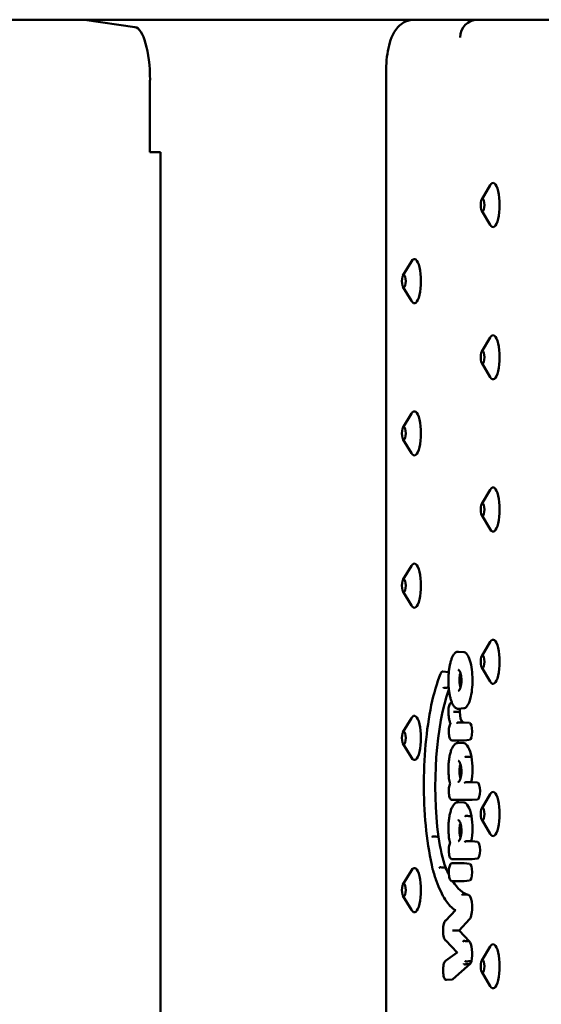
# Model space of a CAD drawing. Units: millimetres. Extents: x 200 to 8200, y 200 to 5740.
# Drawn here: x 6313 to 6431, y 4736 to 4959 of the extents above; entities that cross this region are included whole.
import ezdxf

# ---------------------------------------------------------------- set-up
doc = ezdxf.new("R2010")
doc.units = ezdxf.units.MM
doc.header["$LTSCALE"] = 20
doc.layers.add('Sichtbar (ISO)', color=7, linetype='Continuous', lineweight=50)

msp = doc.modelspace()

# ---------------------------------------------------------------- linework, layer by layer
at = {"layer": 'Sichtbar (ISO)'}
for p, q in [((5616.85, 4958.65), (6573.99, 4958.65)), ((6327.91, 4958.65), (6339.36, 4956.97)), ((6342.77, 4928.65), (6342.77, 4944.98)), ((6396.22, 4946.65), (6396.22, 4610.65)), ((6343.73, 4928.65), (6342.77, 4928.65)), ((6343.73, 4928.65), (6345.13, 4928.65)), ((6345.13, 4928.65), (6345.13, 4628.65)), ((6417.89, 4917.93), (6419.8, 4921.13)), ((6417.89, 4915.37), (6419.8, 4912.17)), ((6400.06, 4900.68), (6401.98, 4903.88)), ((6400.06, 4898.12), (6401.98, 4894.92)), ((6417.89, 4883.43), (6419.8, 4886.63)), ((6417.89, 4880.87), (6419.8, 4877.67)), ((6400.06, 4866.18), (6401.98, 4869.38)), ((6400.06, 4863.62), (6401.98, 4860.42)), ((6417.89, 4848.93), (6419.8, 4852.13)), ((6417.89, 4846.37), (6419.8, 4843.17)), ((6400.06, 4831.68), (6401.98, 4834.88)), ((6400.06, 4829.12), (6401.98, 4825.92)), ((6417.89, 4814.43), (6419.8, 4817.63)), ((6412.62, 4815.42), (6413.84, 4815.31)), ((6410.34, 4810.83), (6409.12, 4810.94)), ((6417.89, 4811.87), (6419.8, 4808.67)), ((6413.84, 4802.6), (6412.62, 4802.49)), ((6400.06, 4797.18), (6401.98, 4800.38)), ((6412.53, 4799.39), (6413.9, 4799.39)), ((6415.16, 4799.28), (6413.94, 4799.39)), ((6413.9, 4795.33), (6411.18, 4795.33)), ((6415.16, 4795.44), (6413.94, 4795.33)), ((6400.06, 4794.62), (6401.98, 4791.42)), ((6413.89, 4794.67), (6412.67, 4794.78)), ((6414.33, 4785.89), (6415.7, 4785.89)), ((6416.95, 4785.78), (6415.73, 4785.89)), ((6415.7, 4781.84), (6411.18, 4781.84)), ((6416.95, 4781.95), (6415.73, 4781.84)), ((6417.89, 4779.93), (6419.8, 4783.13)), ((6413.89, 4781.24), (6412.67, 4781.36)), ((6417.89, 4777.37), (6419.8, 4774.17)), ((6414.33, 4772.47), (6415.68, 4772.47)), ((6416.95, 4772.36), (6415.73, 4772.47)), ((6415.7, 4768.41), (6411.18, 4768.41)), ((6416.95, 4768.53), (6415.73, 4768.41)), ((6411.18, 4767.5), (6413.9, 4767.5)), ((6415.16, 4767.39), (6413.94, 4767.5)), ((6400.06, 4762.68), (6401.98, 4765.88)), ((6413.9, 4763.44), (6411.18, 4763.44)), ((6415.16, 4763.56), (6413.94, 4763.44)), ((6400.06, 4760.12), (6401.98, 4756.92)), ((6414.92, 4760.33), (6413.69, 4760.44)), ((6409.77, 4754.55), (6411.93, 4756.83)), ((6415.15, 4754.8), (6412.8, 4752.24)), ((6412.8, 4752.24), (6411.69, 4752.24)), ((6412.8, 4752.24), (6415.09, 4749.79)), ((6412.32, 4747.24), (6409.77, 4749.98)), ((6417.89, 4745.43), (6419.8, 4748.63)), ((6409.72, 4745.35), (6412.32, 4747.24)), ((6415.25, 4744.68), (6411.32, 4741.23)), ((6417.89, 4742.87), (6419.8, 4739.67)), ((6411.17, 4741.16), (6409.95, 4741.04))]:
    msp.add_line(p, q, dxfattribs=at)
for centre, major_axis, ratio, start_param, end_param in [((6416.83, 4954.65), (0.29, 3.99), 0.954384, 0.069632, 1.640428), ((6339.21, 4944.98), (0, 12), 0.297132, 4.712389, 6.239552), ((6420.46, 4916.65), (0, 5), 0.297132, 2.681065, 6.743713), ((6402.64, 4899.4), (0, 5), 0.297132, 2.681065, 6.743713), ((6420.46, 4882.15), (0, 5), 0.297132, 2.681065, 6.743713), ((6402.64, 4864.9), (0, 5), 0.297132, 2.681065, 6.743713), ((6420.46, 4847.65), (0, 5), 0.297132, 2.681065, 6.743713), ((6402.64, 4830.4), (0, 5), 0.297132, 2.681065, 6.743713), ((6420.46, 4813.15), (0, 5), 0.297132, 2.681065, 6.743713), ((6410.33, 4808.91), (0, 1.92), 0.297132, 6.100794, 6.255957), ((6415.73, 4784.97), (0, -28.15), 0.297132, 3.822875, 5.131758), ((6412.35, 4801.8), (0, -1.99), 0.297132, 1.571514, 1.937298), ((6413.74, 4801.98), (0, -2.71), 0.297132, 4.777439, 5.991077), ((6402.64, 4795.9), (0, 5), 0.297132, 2.681065, 6.743713), ((6415.15, 4797.36), (0, 1.92), 0.297132, 3.168821, 6.255957), ((6413.83, 4787.5), (0, 7.17), 0.297132, 5.318892, 6.255957), ((6414.26, 4788.87), (0, -5.21), 0.297132, 0.962622, 2.118586), ((6416.94, 4783.87), (0, 1.92), 0.297132, 3.168821, 6.255957), ((6420.46, 4778.65), (0, 5), 0.297132, 2.681065, 6.743713), ((6413.83, 4774.07), (0, 7.17), 0.297132, 5.318892, 6.255957), ((6414.26, 4775.45), (0, -5.21), 0.297132, 0.962571, 2.118586), ((6413.86, 4783.09), (0, -21.66), 0.297132, 5.170973, 5.585716), ((6416.94, 4770.44), (0, 1.92), 0.297132, 3.168821, 6.255957), ((6402.64, 4761.4), (0, 5), 0.297132, 2.681065, 6.743713), ((6415.69, 4795.5), (0, -35.28), 0.297132, 5.677793, 5.760697), ((6411.18, 4767.3), (0, 0.2), 0.954836, 6.283072, 6.283185), ((6415.15, 4765.47), (0, 1.92), 0.297132, 3.168821, 6.255957), ((6415.69, 4795.5), (0, -35.28), 0.297132, 5.852323, 6.200389), ((6414.89, 4757.5), (0, 2.83), 0.297132, 3.454911, 6.255957), ((6411.48, 4752.24), (0.272, 0.001), 0.003761, 0.689862, 2.347925), ((6414.89, 4747.06), (0, 2.81), 0.297132, 4.041195, 6.038639), ((6420.46, 4744.15), (0, 5), 0.297132, 2.681065, 6.743713), ((6412.62, 4747.22), (0.299, -0.029), 0.078682, 3.230176, 4.027318), ((6415.14, 4746.31), (0, -1.68), 0.297132, 0.218936, 0.930606), ((6411.16, 4743.23), (0, -2.07), 0.297132, 0.027229, 0.262474)]:
    msp.add_ellipse(centre, major_axis=major_axis, ratio=ratio, start_param=start_param, end_param=end_param, dxfattribs=at)
for centre in [(6418.08, 4916.65), (6400.25, 4899.4), (6418.08, 4882.15), (6400.25, 4864.9), (6418.08, 4847.65), (6400.25, 4830.4), (6418.08, 4813.15), (6400.25, 4795.9), (6418.08, 4778.65), (6400.25, 4761.4), (6418.08, 4744.15)]:
    msp.add_ellipse(centre, major_axis=(0, -1.43), ratio=0.297132, dxfattribs=at)
for points, knots in [([(6396.22, 4946.65), (6396.22, 4947.61), (6396.26, 4948.57), (6396.44, 4950.44), (6396.57, 4951.34), (6396.94, 4953.05), (6397.17, 4953.86), (6397.81, 4955.41), (6398.19, 4956.18), (6399.15, 4957.23), (6399.44, 4957.49), (6400.29, 4958.1), (6400.95, 4958.42), (6401.99, 4958.62), (6402.29, 4958.65), (6402.59, 4958.65)], [4.712389, 4.712389, 4.712389, 4.712389, 5.026548, 5.026548, 5.340708, 5.340708, 5.654867, 5.654867, 5.969026, 5.969026, 6.076241, 6.076241, 6.226242, 6.226242, 6.283185, 6.283185, 6.283185, 6.283185]), ([(6412.62, 4802.49), (6412.5, 4802.48), (6412.38, 4802.49), (6412.14, 4802.57), (6412.03, 4802.64), (6411.86, 4802.78), (6411.8, 4802.84), (6411.67, 4802.97), (6411.61, 4803.04), (6411.5, 4803.21), (6411.44, 4803.3), (6411.33, 4803.49), (6411.28, 4803.59), (6411.18, 4803.8), (6411.13, 4803.91), (6411.04, 4804.15), (6411, 4804.27), (6410.92, 4804.52), (6410.88, 4804.65), (6410.81, 4804.91), (6410.77, 4805.04), (6410.71, 4805.32), (6410.68, 4805.46), (6410.62, 4805.75), (6410.59, 4805.9), (6410.54, 4806.19), (6410.52, 4806.34), (6410.48, 4806.65), (6410.46, 4806.8), (6410.41, 4807.26), (6410.39, 4807.58), (6410.35, 4808.21), (6410.34, 4808.53), (6410.34, 4809.17), (6410.35, 4809.49), (6410.37, 4810.12), (6410.4, 4810.43), (6410.45, 4811.05), (6410.49, 4811.35), (6410.58, 4811.94), (6410.63, 4812.22), (6410.72, 4812.63), (6410.75, 4812.77), (6410.82, 4813.04), (6410.85, 4813.17), (6410.93, 4813.42), (6410.97, 4813.54), (6411.05, 4813.78), (6411.09, 4813.89), (6411.18, 4814.12), (6411.23, 4814.22), (6411.33, 4814.42), (6411.38, 4814.52), (6411.49, 4814.7), (6411.55, 4814.78), (6411.67, 4814.94), (6411.73, 4815.01), (6411.85, 4815.13), (6411.91, 4815.19), (6412.08, 4815.3), (6412.18, 4815.36), (6412.4, 4815.42), (6412.51, 4815.43), (6412.62, 4815.42)], [3.328705, 3.328705, 3.328705, 3.328705, 3.41987, 3.41987, 3.516862, 3.516862, 3.57356, 3.57356, 3.63242, 3.63242, 3.69128, 3.69128, 3.749066, 3.749066, 3.80548, 3.80548, 3.860519, 3.860519, 3.914267, 3.914267, 3.966833, 3.966833, 4.018326, 4.018326, 4.06886, 4.06886, 4.118549, 4.118549, 4.16751, 4.16751, 4.264215, 4.264215, 4.359251, 4.359251, 4.453653, 4.453653, 4.548452, 4.548452, 4.644677, 4.644677, 4.743272, 4.743272, 4.794212, 4.794212, 4.846143, 4.846143, 4.899166, 4.899166, 4.953385, 4.953385, 5.008898, 5.008898, 5.065773, 5.065773, 5.123949, 5.123949, 5.182971, 5.182971, 5.239827, 5.239827, 5.325112, 5.325112, 5.410396, 5.410396, 5.410396, 5.410396]), ([(6413.84, 4815.31), (6413.87, 4815.31), (6413.89, 4815.31), (6414.2, 4815.24), (6414.47, 4815), (6414.96, 4814.19), (6415.18, 4813.64), (6415.52, 4812.34), (6415.64, 4811.61), (6415.79, 4810.07), (6415.82, 4809.29), (6415.78, 4807.73), (6415.72, 4806.98), (6415.51, 4805.55), (6415.36, 4804.9), (6414.99, 4803.78), (6414.76, 4803.33), (6414.3, 4802.77), (6414.07, 4802.62), (6413.84, 4802.6)], [4.909649, 4.909649, 4.909649, 4.909649, 4.934759, 4.934759, 5.217441, 5.217441, 5.487091, 5.487091, 5.736842, 5.736842, 5.972353, 5.972353, 6.205778, 6.205778, 6.44947, 6.44947, 6.71132, 6.71132, 6.943981, 6.943981, 6.943981, 6.943981]), ([(6408.56, 4810.41), (6408.58, 4810.47), (6408.6, 4810.53), (6408.66, 4810.63), (6408.68, 4810.68), (6408.74, 4810.76), (6408.78, 4810.8), (6408.86, 4810.87), (6408.9, 4810.9), (6409, 4810.94), (6409.06, 4810.95), (6409.12, 4810.94)], [5.610016, 5.610016, 5.610016, 5.610016, 5.7500956, 5.7500956, 5.8901752, 5.8901752, 6.0302548, 6.0302548, 6.1703344, 6.1703344, 6.310414, 6.310414, 6.310414, 6.310414]), ([(6412.53, 4811.37), (6412.55, 4811.37), (6412.57, 4811.37), (6412.61, 4811.36), (6412.63, 4811.34), (6412.7, 4811.3), (6412.74, 4811.26), (6412.82, 4811.16), (6412.86, 4811.09), (6412.94, 4810.95), (6412.98, 4810.87), (6413.05, 4810.69), (6413.08, 4810.59), (6413.14, 4810.39), (6413.16, 4810.28), (6413.2, 4810.07), (6413.22, 4809.96), (6413.25, 4809.74), (6413.26, 4809.63), (6413.28, 4809.41), (6413.29, 4809.3), (6413.3, 4809.08), (6413.3, 4808.97), (6413.29, 4808.76), (6413.29, 4808.65), (6413.28, 4808.44), (6413.27, 4808.33), (6413.25, 4808.12), (6413.23, 4808.02), (6413.2, 4807.82), (6413.18, 4807.72), (6413.13, 4807.52), (6413.11, 4807.43), (6413.05, 4807.24), (6413.02, 4807.16), (6412.96, 4807), (6412.92, 4806.92), (6412.85, 4806.79), (6412.81, 4806.74), (6412.73, 4806.64), (6412.69, 4806.61), (6412.63, 4806.57), (6412.61, 4806.56), (6412.57, 4806.55), (6412.55, 4806.54), (6412.53, 4806.55)], [-1.607637, -1.607637, -1.607637, -1.607637, -1.446872, -1.446872, -1.300269, -1.300269, -1.099533, -1.099533, -0.923318, -0.923318, -0.756191, -0.756191, -0.599948, -0.599948, -0.455861, -0.455861, -0.323066, -0.323066, -0.199286, -0.199286, -0.081738, -0.081738, 0.032428, 0.032428, 0.14602, 0.14602, 0.261703, 0.261703, 0.38207, 0.38207, 0.509621, 0.509621, 0.646523, 0.646523, 0.794319, 0.794319, 0.953306, 0.953306, 1.122065, 1.122065, 1.29959, 1.29959, 1.453621, 1.453621, 1.607652, 1.607652, 1.607652, 1.607652]), ([(6413.08, 4810.6), (6413.04, 4810.47), (6413, 4810.33), (6412.93, 4809.98), (6412.9, 4809.77), (6412.88, 4809.54)], [1.6516194, 1.6516194, 1.6516194, 1.6516194, 1.7074138, 1.7074138, 1.7773708, 1.7773708, 1.7773708, 1.7773708]), ([(6406.78, 4766.17), (6406.17, 4768.78), (6405.68, 4771.72), (6405.01, 4777.96), (6404.82, 4781.26), (6404.77, 4787.89), (6404.9, 4791.21), (6405.47, 4797.56), (6405.91, 4800.57), (6407.05, 4806), (6407.75, 4808.41), (6408.55, 4810.4), (6408.56, 4810.4), (6408.56, 4810.41)], [4.043935, 4.043935, 4.043935, 4.043935, 4.365082, 4.365082, 4.685798, 4.685798, 5.006359, 5.006359, 5.327028, 5.327028, 5.648176, 5.648176, 5.649592, 5.649592, 5.649592, 5.649592]), ([(6408.55, 4810.34), (6408.55, 4810.34), (6408.55, 4810.34), (6408.55, 4810.35), (6408.55, 4810.36), (6408.55, 4810.38), (6408.55, 4810.4), (6408.56, 4810.41), (6408.56, 4810.41), (6408.56, 4810.41)], [-0.062936075, -0.062936075, -0.062936075, -0.062936075, -0.062733586, -0.062733586, -0.058713803, -0.058713803, -0.0546941, -0.0546941, -0.05366751, -0.05366751, -0.05366751, -0.05366751]), ([(6412.85, 4808.96), (6412.85, 4808.88), (6412.86, 4808.81), (6412.87, 4808.46), (6412.89, 4808.2), (6412.97, 4807.72), (6413.02, 4807.51), (6413.08, 4807.32)], [0.0600688, 0.0600688, 0.0600688, 0.0600688, 0.0825283, 0.0825283, 0.1641324, 0.1641324, 0.2458755, 0.2458755, 0.2458755, 0.2458755]), ([(6409.2, 4807.39), (6409.2, 4807.39), (6409.2, 4807.39), (6409.2, 4807.37), (6409.21, 4807.35), (6409.24, 4807.31), (6409.26, 4807.29), (6409.3, 4807.26), (6409.32, 4807.25), (6409.37, 4807.23), (6409.4, 4807.23), (6409.43, 4807.23), (6409.43, 4807.23), (6409.44, 4807.23)], [-0.06274395, -0.06274395, -0.06274395, -0.06274395, -0.06244384, -0.06244384, -0.05465835, -0.05465835, -0.04684296, -0.04684296, -0.03903148, -0.03903148, -0.03122192, -0.03122192, -0.02947339, -0.02947339, -0.02947339, -0.02947339]), ([(6410.39, 4801.07), (6410.36, 4801.27), (6410.35, 4801.49), (6410.34, 4801.92), (6410.35, 4802.14), (6410.38, 4802.55), (6410.41, 4802.75), (6410.49, 4803.12), (6410.54, 4803.28), (6410.66, 4803.57), (6410.73, 4803.7), (6410.87, 4803.83), (6410.92, 4803.86), (6411.02, 4803.9), (6411.08, 4803.91), (6411.14, 4803.9)], [4.33006, 4.33006, 4.33006, 4.33006, 4.662028, 4.662028, 4.991162, 4.991162, 5.321836, 5.321836, 5.660633, 5.660633, 6.025437, 6.025437, 6.167926, 6.167926, 6.309993, 6.309993, 6.309993, 6.309993]), ([(6411.75, 4801.81), (6411.74, 4801.81), (6411.74, 4801.81), (6411.71, 4801.81), (6411.68, 4801.81), (6411.63, 4801.81), (6411.6, 4801.81), (6411.56, 4801.81), (6411.54, 4801.8), (6411.5, 4801.8), (6411.49, 4801.8), (6411.48, 4801.8), (6411.48, 4801.8), (6411.48, 4801.8)], [0.02935027, 0.02935027, 0.02935027, 0.02935027, 0.0310988, 0.0310988, 0.03890812, 0.03890812, 0.0467195, 0.0467195, 0.05453502, 0.05453502, 0.06219761, 0.06219761, 0.06261989, 0.06261989, 0.06261989, 0.06261989]), ([(6410.39, 4801.09), (6410.39, 4801.09), (6410.39, 4801.09), (6410.39, 4801.08), (6410.38, 4801.08), (6410.39, 4801.07)], [-0.000386597, -0.000386597, -0.000386597, -0.000386597, 0, 0, 0.005949072, 0.005949072, 0.005949072, 0.005949072]), ([(6410.8, 4799.15), (6410.76, 4799.24), (6410.72, 4799.35), (6410.65, 4799.57), (6410.62, 4799.69), (6410.56, 4799.94), (6410.53, 4800.07), (6410.48, 4800.34), (6410.46, 4800.48), (6410.42, 4800.77), (6410.4, 4800.92), (6410.39, 4801.07)], [3.772185, 3.772185, 3.772185, 3.772185, 3.8988201, 3.8988201, 4.0254552, 4.0254552, 4.1520903, 4.1520903, 4.2787254, 4.2787254, 4.4053605, 4.4053605, 4.4053605, 4.4053605]), ([(6411.18, 4795.33), (6411.11, 4795.33), (6411.05, 4795.35), (6410.92, 4795.42), (6410.86, 4795.48), (6410.73, 4795.66), (6410.67, 4795.8), (6410.56, 4796.13), (6410.52, 4796.31), (6410.47, 4796.7), (6410.45, 4796.91), (6410.43, 4797.32), (6410.43, 4797.53), (6410.46, 4797.94), (6410.48, 4798.14), (6410.55, 4798.51), (6410.59, 4798.68), (6410.68, 4798.95), (6410.73, 4799.06), (6410.8, 4799.15)], [3.141653, 3.141653, 3.141653, 3.141653, 3.308023, 3.308023, 3.527901, 3.527901, 3.897168, 3.897168, 4.249749, 4.249749, 4.584271, 4.584271, 4.914038, 4.914038, 5.24431, 5.24431, 5.580872, 5.580872, 5.873193, 5.873193, 5.873193, 5.873193]), ([(6410.84, 4799.12), (6410.84, 4799.12), (6410.84, 4799.12), (6410.82, 4799.13), (6410.81, 4799.14), (6410.8, 4799.14), (6410.8, 4799.15), (6410.8, 4799.15)], [-0.11710779, -0.11710779, -0.11710779, -0.11710779, -0.11664058, -0.11664058, -0.09900992, -0.09900992, -0.09628884, -0.09628884, -0.09628884, -0.09628884]), ([(6412.34, 4799.19), (6412.34, 4799.19), (6412.34, 4799.19), (6412.34, 4799.21), (6412.34, 4799.22), (6412.35, 4799.25), (6412.35, 4799.27), (6412.37, 4799.31), (6412.39, 4799.33), (6412.43, 4799.36), (6412.45, 4799.37), (6412.49, 4799.39), (6412.51, 4799.39), (6412.53, 4799.39)], [-0.00032546, -0.00032546, -0.00032546, -0.00032546, 0, 0, 0.00474279, 0.00474279, 0.00948551, 0.00948551, 0.01729892, 0.01729892, 0.02511113, 0.02511113, 0.0311744, 0.0311744, 0.0311744, 0.0311744]), ([(6412.5, 4799.39), (6412.5, 4799.39), (6412.5, 4799.39), (6412.5, 4799.39), (6412.5, 4799.39), (6412.5, 4799.39), (6412.5, 4799.39), (6412.5, 4799.39), (6412.5, 4799.39), (6412.51, 4799.39), (6412.51, 4799.39), (6412.51, 4799.39)], [3.11436399, 3.11436399, 3.11436399, 3.11436399, 3.12691725, 3.12691725, 3.13947052, 3.13947052, 3.15202379, 3.15202379, 3.16457706, 3.16457706, 3.17713033, 3.17713033, 3.17713033, 3.17713033]), ([(6413.9, 4799.39), (6413.91, 4799.39), (6413.91, 4799.39), (6413.91, 4799.39), (6413.92, 4799.39), (6413.92, 4799.39), (6413.92, 4799.39), (6413.93, 4799.39), (6413.93, 4799.39), (6413.93, 4799.39), (6413.93, 4799.39), (6413.94, 4799.39)], [6.28318531, 6.28318531, 6.28318531, 6.28318531, 6.28863104, 6.28863104, 6.29407677, 6.29407677, 6.29952251, 6.29952251, 6.30496824, 6.30496824, 6.31041397, 6.31041397, 6.31041397, 6.31041397]), ([(6413.94, 4795.33), (6413.93, 4795.33), (6413.93, 4795.33), (6413.93, 4795.33), (6413.93, 4795.33), (6413.92, 4795.33), (6413.92, 4795.33), (6413.92, 4795.33), (6413.91, 4795.33), (6413.91, 4795.33), (6413.91, 4795.33), (6413.9, 4795.33)], [3.11436399, 3.11436399, 3.11436399, 3.11436399, 3.11980972, 3.11980972, 3.12525545, 3.12525545, 3.13070119, 3.13070119, 3.13614692, 3.13614692, 3.14159265, 3.14159265, 3.14159265, 3.14159265]), ([(6410.34, 4788.84), (6410.35, 4789.25), (6410.36, 4789.67), (6410.43, 4790.48), (6410.47, 4790.87), (6410.58, 4791.61), (6410.65, 4791.97), (6410.81, 4792.62), (6410.9, 4792.91), (6411.11, 4793.43), (6411.21, 4793.66), (6411.33, 4793.85)], [4.746024, 4.746024, 4.746024, 4.746024, 4.965705, 4.965705, 5.185386, 5.185386, 5.405068, 5.405068, 5.624749, 5.624749, 5.843622, 5.843622, 5.843622, 5.843622]), ([(6411.31, 4793.75), (6411.31, 4793.75), (6411.31, 4793.75), (6411.31, 4793.76), (6411.31, 4793.78), (6411.32, 4793.81), (6411.32, 4793.82), (6411.33, 4793.84), (6411.33, 4793.84), (6411.33, 4793.85)], [-0.03324777, -0.03324777, -0.03324777, -0.03324777, -0.03298116, -0.03298116, -0.02820939, -0.02820939, -0.02343769, -0.02343769, -0.02116055, -0.02116055, -0.02116055, -0.02116055]), ([(6411.33, 4793.85), (6411.4, 4793.96), (6411.47, 4794.07), (6411.61, 4794.26), (6411.69, 4794.34), (6411.84, 4794.49), (6411.92, 4794.56), (6412.09, 4794.67), (6412.18, 4794.71), (6412.35, 4794.76), (6412.44, 4794.78), (6412.53, 4794.78)], [5.8147698, 5.8147698, 5.8147698, 5.8147698, 5.9084478, 5.9084478, 6.0021259, 6.0021259, 6.0958039, 6.0958039, 6.1894819, 6.1894819, 6.2807794, 6.2807794, 6.2807794, 6.2807794]), ([(6412.35, 4794.58), (6412.35, 4794.58), (6412.35, 4794.58), (6412.35, 4794.6), (6412.35, 4794.61), (6412.36, 4794.64), (6412.37, 4794.66), (6412.38, 4794.7), (6412.4, 4794.72), (6412.44, 4794.75), (6412.46, 4794.76), (6412.5, 4794.77), (6412.51, 4794.78), (6412.53, 4794.78)], [-0.03324715, -0.03324715, -0.03324715, -0.03324715, -0.03298644, -0.03298644, -0.02821223, -0.02821223, -0.02343806, -0.02343806, -0.01562497, -0.01562497, -0.0078124, -0.0078124, -0.00324074, -0.00324074, -0.00324074, -0.00324074]), ([(6412.53, 4794.78), (6412.54, 4794.78), (6412.55, 4794.78), (6412.56, 4794.78), (6412.57, 4794.78), (6412.59, 4794.78), (6412.6, 4794.78), (6412.62, 4794.78), (6412.63, 4794.78), (6412.65, 4794.78), (6412.66, 4794.78), (6412.67, 4794.78)], [6.26001573, 6.26001573, 6.26001573, 6.26001573, 6.27009538, 6.27009538, 6.28017503, 6.28017503, 6.29025468, 6.29025468, 6.30033433, 6.30033433, 6.31041397, 6.31041397, 6.31041397, 6.31041397]), ([(6412.53, 4790.72), (6412.55, 4790.72), (6412.57, 4790.72), (6412.61, 4790.71), (6412.63, 4790.69), (6412.7, 4790.65), (6412.74, 4790.61), (6412.82, 4790.51), (6412.86, 4790.44), (6412.94, 4790.3), (6412.98, 4790.22), (6413.05, 4790.04), (6413.08, 4789.94), (6413.14, 4789.74), (6413.16, 4789.63), (6413.2, 4789.42), (6413.22, 4789.31), (6413.25, 4789.09), (6413.26, 4788.98), (6413.28, 4788.76), (6413.29, 4788.65), (6413.3, 4788.43), (6413.3, 4788.32), (6413.29, 4788.11), (6413.29, 4788), (6413.28, 4787.79), (6413.27, 4787.68), (6413.25, 4787.47), (6413.23, 4787.37), (6413.2, 4787.17), (6413.18, 4787.07), (6413.13, 4786.87), (6413.11, 4786.78), (6413.05, 4786.59), (6413.02, 4786.51), (6412.96, 4786.35), (6412.92, 4786.27), (6412.85, 4786.14), (6412.81, 4786.09), (6412.73, 4786), (6412.69, 4785.96), (6412.63, 4785.92), (6412.61, 4785.91), (6412.57, 4785.9), (6412.55, 4785.89), (6412.53, 4785.9)], [-1.607637, -1.607637, -1.607637, -1.607637, -1.446872, -1.446872, -1.300269, -1.300269, -1.099533, -1.099533, -0.923318, -0.923318, -0.756191, -0.756191, -0.599948, -0.599948, -0.455861, -0.455861, -0.323066, -0.323066, -0.199286, -0.199286, -0.081738, -0.081738, 0.032428, 0.032428, 0.14602, 0.14602, 0.261703, 0.261703, 0.38207, 0.38207, 0.509621, 0.509621, 0.646523, 0.646523, 0.794319, 0.794319, 0.953306, 0.953306, 1.122065, 1.122065, 1.29959, 1.29959, 1.453621, 1.453621, 1.607652, 1.607652, 1.607652, 1.607652]), ([(6414.13, 4791.54), (6414.13, 4791.54), (6414.13, 4791.54), (6414.13, 4791.55), (6414.14, 4791.55), (6414.16, 4791.57), (6414.16, 4791.58), (6414.19, 4791.6), (6414.21, 4791.61), (6414.26, 4791.63), (6414.29, 4791.64), (6414.34, 4791.64), (6414.36, 4791.65), (6414.39, 4791.64)], [-0.00021812, -0.00021812, -0.00021812, -0.00021812, 0, 0, 0.00480012, 0.00480012, 0.00959998, 0.00959998, 0.0174142, 0.0174142, 0.02522529, 0.02522529, 0.03303523, 0.03303523, 0.03303523, 0.03303523]), ([(6410.35, 4788.83), (6410.35, 4788.83), (6410.35, 4788.83), (6410.35, 4788.83), (6410.34, 4788.83), (6410.34, 4788.84), (6410.34, 4788.84), (6410.34, 4788.84)], [-0.000247479, -0.000247479, -0.000247479, -0.000247479, 0, 0, 0.004782757, 0.004782757, 0.005797129, 0.005797129, 0.005797129, 0.005797129]), ([(6410.71, 4785.5), (6410.66, 4785.68), (6410.62, 4785.88), (6410.54, 4786.29), (6410.51, 4786.51), (6410.45, 4786.95), (6410.43, 4787.17), (6410.38, 4787.64), (6410.37, 4787.88), (6410.35, 4788.35), (6410.34, 4788.59), (6410.34, 4788.84)], [4.014576, 4.014576, 4.014576, 4.014576, 4.1524185, 4.1524185, 4.2902609, 4.2902609, 4.4281034, 4.4281034, 4.5659459, 4.5659459, 4.7037883, 4.7037883, 4.7037883, 4.7037883]), ([(6413.08, 4789.95), (6413.04, 4789.82), (6413, 4789.68), (6412.93, 4789.33), (6412.9, 4789.12), (6412.88, 4788.89), (6412.86, 4788.7), (6412.85, 4788.51), (6412.85, 4788.31)], [1.6516175, 1.6516175, 1.6516175, 1.6516175, 1.707414, 1.707414, 1.7773707, 1.7773707, 1.7773707, 1.8374377, 1.8374377, 1.8374377, 1.8374377]), ([(6412.85, 4788.31), (6412.85, 4788.23), (6412.86, 4788.16), (6412.87, 4787.81), (6412.89, 4787.55), (6412.97, 4787.07), (6413.02, 4786.86), (6413.08, 4786.67)], [0.0600669, 0.0600669, 0.0600669, 0.0600669, 0.0825281, 0.0825281, 0.1641323, 0.1641323, 0.2458736, 0.2458736, 0.2458736, 0.2458736]), ([(6411.18, 4781.84), (6411.11, 4781.84), (6411.05, 4781.86), (6410.92, 4781.93), (6410.86, 4781.99), (6410.73, 4782.16), (6410.67, 4782.31), (6410.56, 4782.63), (6410.52, 4782.82), (6410.47, 4783.21), (6410.45, 4783.41), (6410.43, 4783.83), (6410.43, 4784.04), (6410.46, 4784.45), (6410.48, 4784.65), (6410.55, 4785.01), (6410.59, 4785.18), (6410.66, 4785.39), (6410.68, 4785.45), (6410.71, 4785.5)], [3.141593, 3.141593, 3.141593, 3.141593, 3.307962, 3.307962, 3.527802, 3.527802, 3.897038, 3.897038, 4.24963, 4.24963, 4.584155, 4.584155, 4.913922, 4.913922, 5.244194, 5.244194, 5.580752, 5.580752, 5.721284, 5.721284, 5.721284, 5.721284]), ([(6410.73, 4785.48), (6410.73, 4785.48), (6410.73, 4785.48), (6410.72, 4785.48), (6410.71, 4785.49), (6410.71, 4785.49), (6410.71, 4785.49), (6410.71, 4785.5)], [-0.08040059, -0.08040059, -0.08040059, -0.08040059, -0.08008367, -0.08008367, -0.06980727, -0.06980727, -0.06850429, -0.06850429, -0.06850429, -0.06850429]), ([(6414.02, 4785.69), (6414.02, 4785.7), (6414.02, 4785.7), (6414.04, 4785.73), (6414.07, 4785.76), (6414.13, 4785.81), (6414.16, 4785.84), (6414.21, 4785.86), (6414.23, 4785.87), (6414.27, 4785.88), (6414.28, 4785.89), (6414.31, 4785.89), (6414.32, 4785.89), (6414.33, 4785.89)], [-0.11790563, -0.11790563, -0.11790563, -0.11790563, -0.11744819, -0.11744819, -0.09657793, -0.09657793, -0.07959178, -0.07959178, -0.06980155, -0.06980155, -0.0636937, -0.0636937, -0.05872409, -0.05872409, -0.05872409, -0.05872409]), ([(6415.7, 4785.89), (6415.7, 4785.89), (6415.7, 4785.89), (6415.71, 4785.89), (6415.71, 4785.89), (6415.71, 4785.89), (6415.71, 4785.89), (6415.72, 4785.89), (6415.72, 4785.89), (6415.73, 4785.89), (6415.73, 4785.89), (6415.73, 4785.89)], [6.28318531, 6.28318531, 6.28318531, 6.28318531, 6.28863104, 6.28863104, 6.29407677, 6.29407677, 6.29952251, 6.29952251, 6.30496824, 6.30496824, 6.31041397, 6.31041397, 6.31041397, 6.31041397]), ([(6415.73, 4781.84), (6415.73, 4781.84), (6415.73, 4781.84), (6415.72, 4781.84), (6415.72, 4781.84), (6415.71, 4781.84), (6415.71, 4781.84), (6415.71, 4781.84), (6415.71, 4781.84), (6415.7, 4781.84), (6415.7, 4781.84), (6415.7, 4781.84)], [3.11436399, 3.11436399, 3.11436399, 3.11436399, 3.11980972, 3.11980972, 3.12525545, 3.12525545, 3.13070119, 3.13070119, 3.13614692, 3.13614692, 3.14159265, 3.14159265, 3.14159265, 3.14159265]), ([(6410.34, 4775.41), (6410.35, 4775.83), (6410.36, 4776.25), (6410.43, 4777.05), (6410.47, 4777.45), (6410.58, 4778.19), (6410.65, 4778.54), (6410.81, 4779.19), (6410.9, 4779.49), (6411.11, 4780.01), (6411.21, 4780.24), (6411.33, 4780.43)], [4.746024, 4.746024, 4.746024, 4.746024, 4.965705, 4.965705, 5.185386, 5.185386, 5.405067, 5.405067, 5.624749, 5.624749, 5.843622, 5.843622, 5.843622, 5.843622]), ([(6411.31, 4780.32), (6411.31, 4780.33), (6411.31, 4780.33), (6411.31, 4780.34), (6411.31, 4780.36), (6411.32, 4780.38), (6411.32, 4780.4), (6411.33, 4780.42), (6411.33, 4780.42), (6411.33, 4780.43)], [-0.03324777, -0.03324777, -0.03324777, -0.03324777, -0.03298116, -0.03298116, -0.02820939, -0.02820939, -0.02343769, -0.02343769, -0.02116055, -0.02116055, -0.02116055, -0.02116055]), ([(6411.33, 4780.43), (6411.4, 4780.54), (6411.47, 4780.65), (6411.61, 4780.84), (6411.69, 4780.92), (6411.84, 4781.07), (6411.92, 4781.14), (6412.09, 4781.24), (6412.18, 4781.29), (6412.35, 4781.34), (6412.44, 4781.36), (6412.53, 4781.36)], [5.8147698, 5.8147698, 5.8147698, 5.8147698, 5.9084478, 5.9084478, 6.0021258, 6.0021258, 6.0958038, 6.0958038, 6.1894819, 6.1894819, 6.2807793, 6.2807793, 6.2807793, 6.2807793]), ([(6412.35, 4781.16), (6412.35, 4781.16), (6412.35, 4781.16), (6412.35, 4781.18), (6412.35, 4781.19), (6412.36, 4781.22), (6412.37, 4781.24), (6412.38, 4781.27), (6412.4, 4781.29), (6412.44, 4781.33), (6412.46, 4781.34), (6412.5, 4781.35), (6412.51, 4781.35), (6412.53, 4781.36)], [-0.03324715, -0.03324715, -0.03324715, -0.03324715, -0.03298644, -0.03298644, -0.02821223, -0.02821223, -0.02343806, -0.02343806, -0.01562497, -0.01562497, -0.0078124, -0.0078124, -0.00324074, -0.00324074, -0.00324074, -0.00324074]), ([(6412.53, 4781.36), (6412.54, 4781.36), (6412.55, 4781.36), (6412.56, 4781.36), (6412.57, 4781.36), (6412.59, 4781.36), (6412.6, 4781.36), (6412.62, 4781.36), (6412.63, 4781.36), (6412.65, 4781.36), (6412.66, 4781.36), (6412.67, 4781.36)], [6.26001569, 6.26001569, 6.26001569, 6.26001569, 6.27009534, 6.27009534, 6.280175, 6.280175, 6.29025466, 6.29025466, 6.30033432, 6.30033432, 6.31041397, 6.31041397, 6.31041397, 6.31041397]), ([(6412.53, 4777.3), (6412.55, 4777.3), (6412.57, 4777.3), (6412.61, 4777.28), (6412.63, 4777.27), (6412.7, 4777.23), (6412.74, 4777.19), (6412.82, 4777.08), (6412.86, 4777.02), (6412.94, 4776.88), (6412.98, 4776.79), (6413.05, 4776.61), (6413.08, 4776.52), (6413.14, 4776.31), (6413.16, 4776.21), (6413.2, 4775.99), (6413.22, 4775.89), (6413.25, 4775.67), (6413.26, 4775.56), (6413.28, 4775.34), (6413.29, 4775.23), (6413.3, 4775.01), (6413.3, 4774.9), (6413.29, 4774.69), (6413.29, 4774.58), (6413.28, 4774.37), (6413.27, 4774.26), (6413.25, 4774.05), (6413.23, 4773.95), (6413.2, 4773.74), (6413.18, 4773.64), (6413.13, 4773.45), (6413.11, 4773.35), (6413.05, 4773.17), (6413.02, 4773.08), (6412.96, 4772.92), (6412.92, 4772.85), (6412.85, 4772.72), (6412.81, 4772.66), (6412.73, 4772.57), (6412.69, 4772.54), (6412.63, 4772.5), (6412.61, 4772.49), (6412.57, 4772.47), (6412.55, 4772.47), (6412.53, 4772.47)], [-1.607637, -1.607637, -1.607637, -1.607637, -1.446872, -1.446872, -1.300269, -1.300269, -1.099533, -1.099533, -0.923318, -0.923318, -0.756191, -0.756191, -0.599948, -0.599948, -0.455861, -0.455861, -0.323066, -0.323066, -0.199286, -0.199286, -0.081738, -0.081738, 0.032428, 0.032428, 0.14602, 0.14602, 0.261703, 0.261703, 0.38207, 0.38207, 0.509621, 0.509621, 0.646523, 0.646523, 0.794319, 0.794319, 0.953306, 0.953306, 1.122065, 1.122065, 1.29959, 1.29959, 1.453621, 1.453621, 1.607652, 1.607652, 1.607652, 1.607652]), ([(6414.13, 4778.11), (6414.13, 4778.11), (6414.13, 4778.11), (6414.13, 4778.12), (6414.14, 4778.13), (6414.16, 4778.15), (6414.16, 4778.16), (6414.19, 4778.18), (6414.21, 4778.19), (6414.26, 4778.21), (6414.29, 4778.21), (6414.34, 4778.22), (6414.36, 4778.22), (6414.39, 4778.22)], [-0.00021812, -0.00021812, -0.00021812, -0.00021812, 0, 0, 0.00480012, 0.00480012, 0.00959998, 0.00959998, 0.0174142, 0.0174142, 0.02522529, 0.02522529, 0.03303523, 0.03303523, 0.03303523, 0.03303523]), ([(6410.35, 4775.41), (6410.35, 4775.41), (6410.35, 4775.41), (6410.35, 4775.41), (6410.34, 4775.41), (6410.34, 4775.41), (6410.34, 4775.41), (6410.34, 4775.41)], [-0.000247479, -0.000247479, -0.000247479, -0.000247479, 0, 0, 0.004782757, 0.004782757, 0.005797129, 0.005797129, 0.005797129, 0.005797129]), ([(6410.71, 4772.07), (6410.66, 4772.26), (6410.62, 4772.46), (6410.54, 4772.87), (6410.51, 4773.08), (6410.45, 4773.53), (6410.43, 4773.75), (6410.38, 4774.22), (6410.37, 4774.45), (6410.35, 4774.93), (6410.34, 4775.17), (6410.34, 4775.41)], [4.014576, 4.014576, 4.014576, 4.014576, 4.1524185, 4.1524185, 4.290261, 4.290261, 4.4281034, 4.4281034, 4.5659459, 4.5659459, 4.7037884, 4.7037884, 4.7037884, 4.7037884]), ([(6413.08, 4776.52), (6413.04, 4776.4), (6413, 4776.25), (6412.93, 4775.91), (6412.9, 4775.7), (6412.88, 4775.47), (6412.86, 4775.28), (6412.85, 4775.08), (6412.85, 4774.89)], [1.6516162, 1.6516162, 1.6516162, 1.6516162, 1.7074141, 1.7074141, 1.7773707, 1.7773707, 1.7773707, 1.8374364, 1.8374364, 1.8374364, 1.8374364]), ([(6412.85, 4774.89), (6412.85, 4774.81), (6412.86, 4774.74), (6412.87, 4774.39), (6412.89, 4774.13), (6412.97, 4773.65), (6413.02, 4773.43), (6413.08, 4773.25)], [0.0600657, 0.0600657, 0.0600657, 0.0600657, 0.082528, 0.082528, 0.1641323, 0.1641323, 0.2458723, 0.2458723, 0.2458723, 0.2458723]), ([(6406.63, 4773.47), (6406.63, 4773.47), (6406.63, 4773.47), (6406.64, 4773.48), (6406.65, 4773.49), (6406.68, 4773.51), (6406.7, 4773.52), (6406.75, 4773.53), (6406.77, 4773.54), (6406.83, 4773.55), (6406.85, 4773.55), (6406.88, 4773.55), (6406.89, 4773.55), (6406.89, 4773.55)], [-0.06296998, -0.06296998, -0.06296998, -0.06296998, -0.06276679, -0.06276679, -0.05495101, -0.05495101, -0.04713602, -0.04713602, -0.0393226, -0.0393226, -0.03151062, -0.03151062, -0.02970409, -0.02970409, -0.02970409, -0.02970409]), ([(6411.18, 4768.41), (6411.11, 4768.41), (6411.05, 4768.43), (6410.92, 4768.51), (6410.86, 4768.56), (6410.73, 4768.74), (6410.67, 4768.88), (6410.56, 4769.21), (6410.52, 4769.4), (6410.47, 4769.79), (6410.45, 4769.99), (6410.43, 4770.41), (6410.43, 4770.62), (6410.46, 4771.03), (6410.48, 4771.22), (6410.55, 4771.59), (6410.59, 4771.76), (6410.66, 4771.97), (6410.68, 4772.02), (6410.71, 4772.08)], [3.141593, 3.141593, 3.141593, 3.141593, 3.307962, 3.307962, 3.527802, 3.527802, 3.897038, 3.897038, 4.24963, 4.24963, 4.584155, 4.584155, 4.913922, 4.913922, 5.244194, 5.244194, 5.580752, 5.580752, 5.721284, 5.721284, 5.721284, 5.721284]), ([(6410.73, 4772.05), (6410.73, 4772.05), (6410.73, 4772.05), (6410.72, 4772.06), (6410.71, 4772.07), (6410.71, 4772.07), (6410.71, 4772.07), (6410.71, 4772.07)], [-0.08040059, -0.08040059, -0.08040059, -0.08040059, -0.08008367, -0.08008367, -0.06980727, -0.06980727, -0.06850429, -0.06850429, -0.06850429, -0.06850429]), ([(6414.02, 4772.27), (6414.02, 4772.27), (6414.02, 4772.27), (6414.04, 4772.3), (6414.07, 4772.34), (6414.13, 4772.39), (6414.16, 4772.41), (6414.21, 4772.44), (6414.23, 4772.45), (6414.27, 4772.46), (6414.28, 4772.47), (6414.31, 4772.47), (6414.32, 4772.47), (6414.33, 4772.47), (6414.33, 4772.47), (6414.33, 4772.47)], [-0.11790769, -0.11790769, -0.11790769, -0.11790769, -0.11745023, -0.11745023, -0.09657895, -0.09657895, -0.07959269, -0.07959269, -0.06980247, -0.06980247, -0.06369467, -0.06369467, -0.05872512, -0.05872512, -0.05872387, -0.05872387, -0.05872387, -0.05872387]), ([(6415.68, 4772.47), (6415.68, 4772.47), (6415.69, 4772.47), (6415.69, 4772.47), (6415.7, 4772.47), (6415.7, 4772.47), (6415.71, 4772.47), (6415.71, 4772.47), (6415.72, 4772.47), (6415.72, 4772.47), (6415.73, 4772.47), (6415.73, 4772.47)], [6.26830229, 6.26830229, 6.26830229, 6.26830229, 6.27672463, 6.27672463, 6.28514696, 6.28514696, 6.2935693, 6.2935693, 6.30199164, 6.30199164, 6.31041397, 6.31041397, 6.31041397, 6.31041397]), ([(6415.73, 4768.41), (6415.73, 4768.41), (6415.73, 4768.41), (6415.72, 4768.41), (6415.72, 4768.41), (6415.71, 4768.41), (6415.71, 4768.41), (6415.71, 4768.41), (6415.71, 4768.41), (6415.7, 4768.41), (6415.7, 4768.41), (6415.7, 4768.41)], [3.11436399, 3.11436399, 3.11436399, 3.11436399, 3.11980972, 3.11980972, 3.12525545, 3.12525545, 3.13070119, 3.13070119, 3.13614692, 3.13614692, 3.14159265, 3.14159265, 3.14159265, 3.14159265]), ([(6406.78, 4766.22), (6406.78, 4766.22), (6406.78, 4766.22), (6406.78, 4766.21), (6406.78, 4766.2), (6406.78, 4766.18), (6406.78, 4766.18), (6406.78, 4766.17)], [-0.000200761, -0.000200761, -0.000200761, -0.000200761, 0, 0, 0.004814701, 0.004814701, 0.007879838, 0.007879838, 0.007879838, 0.007879838]), ([(6411.92, 4756.82), (6411.52, 4757.06), (6411.13, 4757.39), (6410.37, 4758.2), (6409.99, 4758.68), (6409.27, 4759.8), (6408.93, 4760.43), (6408.26, 4761.85), (6407.94, 4762.62), (6407.33, 4764.3), (6407.05, 4765.21), (6406.78, 4766.17)], [3.3185505, 3.3185505, 3.3185505, 3.3185505, 3.446208, 3.446208, 3.5744564, 3.5744564, 3.7027049, 3.7027049, 3.8309533, 3.8309533, 3.9592018, 3.9592018, 3.9592018, 3.9592018]), ([(6408.28, 4766.42), (6408.28, 4766.42), (6408.28, 4766.42), (6408.28, 4766.44), (6408.29, 4766.46), (6408.32, 4766.5), (6408.34, 4766.52), (6408.38, 4766.55), (6408.4, 4766.56), (6408.45, 4766.57), (6408.48, 4766.58), (6408.51, 4766.58), (6408.51, 4766.58), (6408.52, 4766.58)], [-0.06286295, -0.06286295, -0.06286295, -0.06286295, -0.06266175, -0.06266175, -0.0548329, -0.0548329, -0.04700845, -0.04700845, -0.03919265, -0.03919265, -0.03138475, -0.03138475, -0.02958262, -0.02958262, -0.02958262, -0.02958262]), ([(6411.18, 4763.44), (6411.11, 4763.44), (6411.05, 4763.46), (6410.92, 4763.54), (6410.86, 4763.59), (6410.73, 4763.77), (6410.67, 4763.91), (6410.56, 4764.24), (6410.52, 4764.43), (6410.47, 4764.82), (6410.45, 4765.02), (6410.43, 4765.44), (6410.43, 4765.65), (6410.46, 4766.06), (6410.48, 4766.25), (6410.55, 4766.62), (6410.59, 4766.79), (6410.69, 4767.09), (6410.76, 4767.22), (6410.88, 4767.37), (6410.93, 4767.41), (6411.04, 4767.48), (6411.11, 4767.5), (6411.18, 4767.5)], [3.141555, 3.141555, 3.141555, 3.141555, 3.307924, 3.307924, 3.527739, 3.527739, 3.896956, 3.896956, 4.249555, 4.249555, 4.584082, 4.584082, 4.913849, 4.913849, 5.24412, 5.24412, 5.580676, 5.580676, 5.938285, 5.938285, 6.110718, 6.110718, 6.28315, 6.28315, 6.28315, 6.28315]), ([(6413.9, 4767.5), (6413.91, 4767.5), (6413.91, 4767.5), (6413.91, 4767.5), (6413.92, 4767.5), (6413.92, 4767.5), (6413.92, 4767.5), (6413.93, 4767.5), (6413.93, 4767.5), (6413.93, 4767.5), (6413.93, 4767.5), (6413.94, 4767.5)], [0.00002853, 0.00002853, 0.00002853, 0.00002853, 0.00546856, 0.00546856, 0.01090859, 0.01090859, 0.01634861, 0.01634861, 0.02178864, 0.02178864, 0.02722867, 0.02722867, 0.02722867, 0.02722867]), ([(6413.94, 4763.44), (6413.93, 4763.44), (6413.93, 4763.44), (6413.93, 4763.44), (6413.93, 4763.44), (6413.92, 4763.44), (6413.92, 4763.44), (6413.92, 4763.44), (6413.91, 4763.44), (6413.91, 4763.44), (6413.91, 4763.44), (6413.9, 4763.44)], [3.11436399, 3.11436399, 3.11436399, 3.11436399, 3.11981499, 3.11981499, 3.12526599, 3.12526599, 3.13071699, 3.13071699, 3.13616799, 3.13616799, 3.14161899, 3.14161899, 3.14161899, 3.14161899]), ([(6413.43, 4760.24), (6413.43, 4760.24), (6413.43, 4760.24), (6413.43, 4760.27), (6413.43, 4760.3), (6413.45, 4760.34), (6413.47, 4760.37), (6413.5, 4760.4), (6413.52, 4760.42), (6413.56, 4760.43), (6413.58, 4760.44), (6413.6, 4760.44)], [-0.06286603, -0.06286603, -0.06286603, -0.06286603, -0.06266544, -0.06266544, -0.05482464, -0.05482464, -0.04699249, -0.04699249, -0.03917523, -0.03917523, -0.0337981, -0.0337981, -0.0337981, -0.0337981]), ([(6413.6, 4760.44), (6413.6, 4760.44), (6413.61, 4760.44), (6413.62, 4760.44), (6413.63, 4760.44), (6413.64, 4760.44), (6413.65, 4760.44), (6413.66, 4760.44), (6413.67, 4760.44), (6413.68, 4760.44), (6413.69, 4760.44), (6413.69, 4760.44)], [6.24454884, 6.24454884, 6.24454884, 6.24454884, 6.25772186, 6.25772186, 6.27089489, 6.27089489, 6.28406792, 6.28406792, 6.29724095, 6.29724095, 6.31041397, 6.31041397, 6.31041397, 6.31041397]), ([(6412.05, 4756.87), (6412.05, 4756.87), (6412.05, 4756.87), (6411.98, 4756.85), (6411.94, 4756.84), (6411.93, 4756.83)], [-0.00088303, -0.00088303, -0.00088303, -0.00088303, 0, 0, 0.07129649, 0.07129649, 0.07129649, 0.07129649]), ([(6409.8, 4749.95), (6409.74, 4749.98), (6409.69, 4750.01), (6409.55, 4750.15), (6409.48, 4750.27), (6409.35, 4750.59), (6409.29, 4750.79), (6409.2, 4751.22), (6409.17, 4751.45), (6409.13, 4751.92), (6409.13, 4752.17), (6409.14, 4752.65), (6409.15, 4752.89), (6409.21, 4753.34), (6409.25, 4753.55), (6409.35, 4753.94), (6409.41, 4754.11), (6409.56, 4754.39), (6409.66, 4754.51), (6409.8, 4754.58)], [3.276177, 3.276177, 3.276177, 3.276177, 3.429834, 3.429834, 3.751408, 3.751408, 4.112291, 4.112291, 4.448538, 4.448538, 4.77781, 4.77781, 5.105908, 5.105908, 5.436908, 5.436908, 5.778724, 5.778724, 6.145237, 6.145237, 6.145237, 6.145237]), ([(6409.72, 4754.41), (6409.72, 4754.41), (6409.72, 4754.41), (6409.72, 4754.44), (6409.72, 4754.46), (6409.74, 4754.51), (6409.75, 4754.53), (6409.77, 4754.55), (6409.77, 4754.55), (6409.77, 4754.55)], [-0.06299491, -0.06299491, -0.06299491, -0.06299491, -0.06277853, -0.06277853, -0.05480336, -0.05480336, -0.04696331, -0.04696331, -0.04677558, -0.04677558, -0.04677558, -0.04677558]), ([(6409.72, 4750.12), (6409.72, 4750.12), (6409.72, 4750.12), (6409.72, 4750.09), (6409.73, 4750.07), (6409.74, 4750.02), (6409.76, 4750), (6409.77, 4749.98), (6409.77, 4749.98), (6409.77, 4749.98)], [-0.00021524, -0.00021524, -0.00021524, -0.00021524, 0, 0, 0.00798835, 0.00798835, 0.01583118, 0.01583118, 0.01585736, 0.01585736, 0.01585736, 0.01585736]), ([(6413.65, 4749.7), (6413.65, 4749.7), (6413.65, 4749.7), (6413.66, 4749.73), (6413.66, 4749.76), (6413.69, 4749.8), (6413.7, 4749.82), (6413.74, 4749.86), (6413.76, 4749.87), (6413.81, 4749.89), (6413.83, 4749.9), (6413.87, 4749.9), (6413.87, 4749.9), (6413.88, 4749.89)], [-0.00026296, -0.00026296, -0.00026296, -0.00026296, 0, 0, 0.00782324, 0.00782324, 0.01563874, 0.01563874, 0.02345018, 0.02345018, 0.0312596, 0.0312596, 0.03300814, 0.03300814, 0.03300814, 0.03300814]), ([(6409.95, 4741.04), (6409.88, 4741.04), (6409.8, 4741.05), (6409.67, 4741.12), (6409.61, 4741.18), (6409.46, 4741.36), (6409.4, 4741.5), (6409.28, 4741.83), (6409.24, 4742.03), (6409.17, 4742.45), (6409.15, 4742.66), (6409.12, 4743.11), (6409.12, 4743.34), (6409.15, 4743.78), (6409.17, 4744), (6409.23, 4744.4), (6409.28, 4744.58), (6409.38, 4744.92), (6409.45, 4745.06), (6409.58, 4745.25), (6409.65, 4745.31), (6409.73, 4745.36)], [3.114364, 3.114364, 3.114364, 3.114364, 3.287203, 3.287203, 3.500441, 3.500441, 3.859143, 3.859143, 4.212435, 4.212435, 4.546792, 4.546792, 4.876017, 4.876017, 5.20523, 5.20523, 5.539395, 5.539395, 5.890404, 5.890404, 6.12314, 6.12314, 6.12314, 6.12314]), ([(6409.64, 4745.19), (6409.64, 4745.19), (6409.64, 4745.19), (6409.64, 4745.22), (6409.64, 4745.24), (6409.66, 4745.29), (6409.67, 4745.31), (6409.7, 4745.34), (6409.71, 4745.34), (6409.72, 4745.35)], [-0.06276258, -0.06276258, -0.06276258, -0.06276258, -0.06247811, -0.06247811, -0.05467513, -0.05467513, -0.04685933, -0.04685933, -0.04320786, -0.04320786, -0.04320786, -0.04320786]), ([(6413.81, 4744.76), (6413.81, 4744.76), (6413.81, 4744.76), (6413.82, 4744.74), (6413.82, 4744.73), (6413.83, 4744.7), (6413.84, 4744.68), (6413.86, 4744.65), (6413.87, 4744.63), (6413.91, 4744.59), (6413.94, 4744.58), (6413.99, 4744.57), (6414.01, 4744.56), (6414.04, 4744.57)], [-0.03324808, -0.03324808, -0.03324808, -0.03324808, -0.03285043, -0.03285043, -0.02814381, -0.02814381, -0.02343728, -0.02343728, -0.01562396, -0.01562396, -0.00781178, -0.00781178, 0, 0, 0, 0]), ([(6414.09, 4745.36), (6414.09, 4745.36), (6414.09, 4745.36), (6414.1, 4745.35), (6414.1, 4745.34), (6414.12, 4745.32), (6414.13, 4745.31), (6414.15, 4745.29), (6414.17, 4745.28), (6414.22, 4745.26), (6414.24, 4745.25), (6414.3, 4745.24), (6414.32, 4745.24), (6414.35, 4745.24)], [-0.03324768, -0.03324768, -0.03324768, -0.03324768, -0.03291173, -0.03291173, -0.02817465, -0.02817465, -0.02343766, -0.02343766, -0.01562447, -0.01562447, -0.00781209, -0.00781209, 0, 0, 0, 0])]:
    msp.add_open_spline(points, degree=3, knots=knots, dxfattribs=at)
for points, degree in [([(6412.88, 4809.54), (6412.86, 4809.35), (6412.85, 4809.16), (6412.85, 4808.96)], 3), ([(6410.41, 4807.3), (6410.09, 4807.28), (6409.76, 4807.25), (6409.44, 4807.23)], 3), ([(6412.94, 4801.8), (6412.54, 4801.81), (6412.15, 4801.81), (6411.75, 4801.81)], 3), ([(6415.58, 4791.58), (6415.18, 4791.6), (6414.79, 4791.62), (6414.39, 4791.64)], 3), ([(6415.58, 4778.16), (6415.18, 4778.18), (6414.79, 4778.2), (6414.39, 4778.22)], 3), ([(6408.09, 4773.5), (6407.69, 4773.52), (6407.29, 4773.53), (6406.89, 4773.55)], 3), ([(6409.72, 4766.49), (6409.32, 4766.52), (6408.92, 4766.55), (6408.52, 4766.58)], 3), ([(6415.09, 4749.79), (6414.49, 4749.84), (6413.88, 4749.89)], 2), ([(6415.54, 4745.31), (6415.14, 4745.29), (6414.74, 4745.26), (6414.35, 4745.24)], 3)]:
    msp.add_open_spline(points, degree=degree, dxfattribs=at)
msp.add_rational_spline([(6415.25, 4744.68), (6414.65, 4744.62), (6414.04, 4744.57)], [1.00000000457, 1.00000000692, 1.00000000308], degree=2, dxfattribs=at)

doc.saveas('drawing.dxf')
